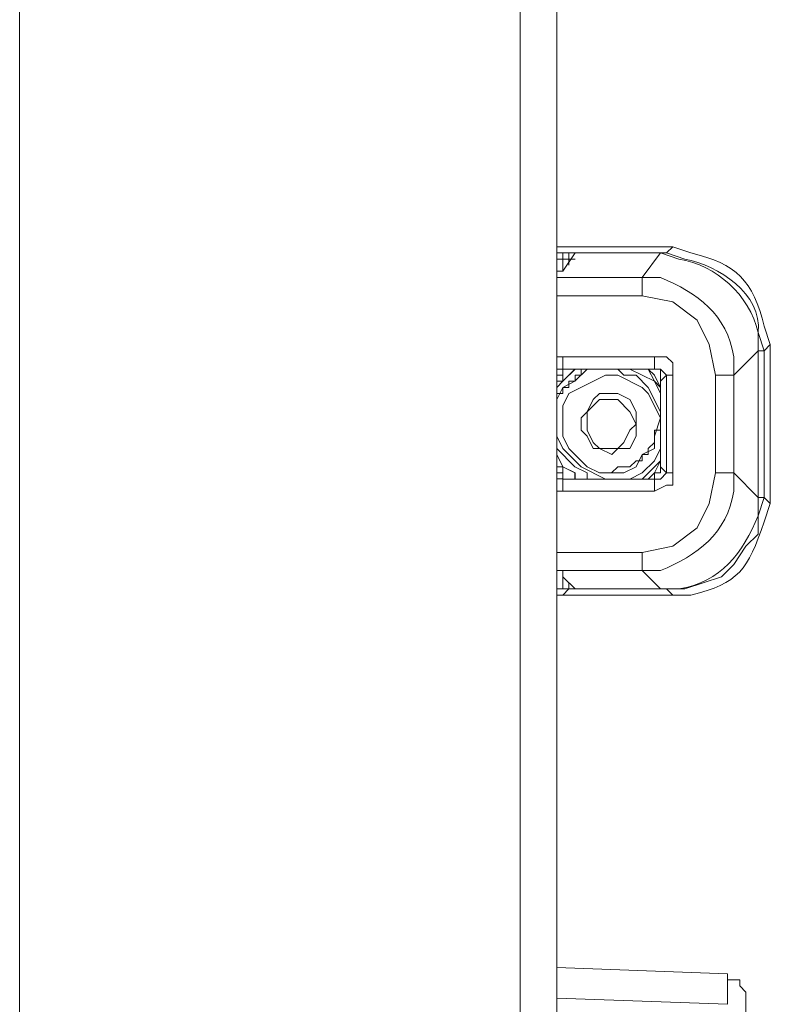
# Model space of a CAD drawing. Units: inches. Extents: x 0.2 to 16.7, y 0.2 to 10.8.
# Drawn here: x 13.7 to 13.8, y 7.9 to 8.1 of the extents above; entities that cross this region are included whole.
import ezdxf

# ---------------------------------------------------------------- set-up
doc = ezdxf.new("R2010")
doc.units = ezdxf.units.IN
doc.header["$MEASUREMENT"] = 0
doc.layers.add('Layer 1', color=7, linetype='Continuous', lineweight=0)

msp = doc.modelspace()

# ---------------------------------------------------------------- linework, layer by layer
at = {"layer": 'Layer 1', "color": 7, "lineweight": 0}
for p, q in [((13.72172, 10.11585), (13.72172, 7.46751)), ((13.79006, 10.1), (13.79006, 7.4675)), ((13.79505, 10.09997), (13.79505, 7.46747)), ((13.79505, 8.03), (13.81089, 8.03)), ((13.79506, 8.02917), (13.79672, 8.02917)), ((13.79756, 8.02917), (13.79589, 8.02667)), ((13.79672, 8.02917), (13.79672, 8.02833)), ((13.79672, 8.02917), (13.81005, 8.02917)), ((13.80922, 8.02917), (13.79756, 8.02917)), ((13.79506, 8.02833), (13.79589, 8.02833)), ((13.79589, 8.02667), (13.79589, 8.02833)), ((13.79589, 8.02833), (13.79672, 8.02833)), ((13.79672, 8.02833), (13.79672, 8.0275)), ((13.79672, 8.02833), (13.79756, 8.02833)), ((13.79506, 8.02667), (13.79589, 8.02667)), ((13.79506, 8.02584), (13.80672, 8.02584)), ((13.80672, 8.02333), (13.80672, 8.02583)), ((13.80672, 8.02333), (13.79506, 8.02333)), ((13.82256, 8.0175), (13.82256, 8.01583)), ((13.81922, 8.0125), (13.82256, 8.01583)), ((13.82256, 8.01583), (13.82256, 7.99583)), ((13.82422, 8.01667), (13.82339, 8.01583)), ((13.82339, 8.01583), (13.82339, 7.99583)), ((13.82422, 8.01667), (13.82422, 7.995)), ((13.79506, 8.015), (13.79589, 8.015)), ((13.80839, 8.015), (13.79589, 8.015)), ((13.79506, 8.01334), (13.79589, 8.01334)), ((13.79756, 8.01333), (13.79589, 8.01167)), ((13.79755, 8.01333), (13.79589, 8.01167)), ((13.79589, 8.01333), (13.79672, 8.01333)), ((13.80839, 8.01333), (13.79672, 8.01333)), ((13.80922, 8.01167), (13.81006, 8.0125)), ((13.81089, 8.0125), (13.81006, 8.0125)), ((13.81089, 8.0125), (13.81089, 7.99917)), ((13.81672, 7.99917), (13.81672, 8.0125)), ((13.81672, 8.0125), (13.81922, 8.0125)), ((13.81922, 7.99917), (13.81922, 8.0125)), ((13.79589, 8.01167), (13.79505, 8.01167)), ((13.79589, 8.01167), (13.79505, 8.01083)), ((13.79589, 8.01167), (13.79589, 8.01167)), ((13.80922, 8.01167), (13.80922, 8)), ((13.79506, 8.00167), (13.79589, 8)), ((13.79506, 8), (13.79589, 8)), ((13.79506, 8), (13.79589, 8)), ((13.79589, 8), (13.79589, 7.99917)), ((13.80672, 7.99833), (13.80922, 8.00083)), ((13.81006, 7.99917), (13.80921, 8)), ((13.79589, 7.99834), (13.79506, 7.99834)), ((13.79672, 7.99833), (13.79589, 7.99833)), ((13.79672, 7.99833), (13.80839, 7.99833)), ((13.80839, 7.99833), (13.80922, 7.99833)), ((13.81672, 7.99917), (13.81922, 7.99917)), ((13.82256, 7.99583), (13.81922, 7.99917)), ((13.79589, 7.99667), (13.79506, 7.99667)), ((13.79589, 7.99667), (13.80839, 7.99667)), ((13.82339, 7.99583), (13.82255, 7.99583)), ((13.82256, 7.99583), (13.82256, 7.995)), ((13.82422, 7.995), (13.82339, 7.99583)), ((13.79506, 7.98833), (13.80672, 7.98833)), ((13.80672, 7.98833), (13.80672, 7.98583)), ((13.80672, 7.98584), (13.79506, 7.98584)), ((13.79589, 7.98333), (13.79589, 7.985)), ((13.79589, 7.985), (13.79756, 7.98333)), ((13.79672, 7.98417), (13.79672, 7.98333)), ((13.79589, 7.98333), (13.79505, 7.98333)), ((13.81089, 7.9825), (13.79505, 7.9825)), ((13.79672, 7.98333), (13.79589, 7.98333)), ((13.79672, 7.98333), (13.79589, 7.98333)), ((13.79672, 7.98333), (13.79756, 7.98333)), ((13.81006, 7.98333), (13.79672, 7.98333)), ((13.80922, 7.98333), (13.79756, 7.98333)), ((13.81089, 7.9825), (13.81005, 7.98333)), ((13.79506, 7.93167), (13.81839, 7.93083)), ((13.81839, 7.93), (13.81839, 7.93)), ((13.81839, 7.92667), (13.81839, 7.93)), ((13.79506, 7.9275), (13.81839, 7.92667))]:
    msp.add_line(p, q, dxfattribs=at)
for points in [[(13.79589, 8.02833), (13.79589, 8.02917), (13.79672, 8.02917)], [(13.81672, 8.0125), (13.81589, 8.01667), (13.81422, 8.02), (13.81089, 8.0225), (13.80672, 8.02333)], [(13.80839, 8.015), (13.80839, 8.01333), (13.79589, 8.01333), (13.79589, 8.015)], [(13.80839, 8.015), (13.81006, 8.015), (13.81089, 8.01417), (13.81089, 8.0125)], [(13.79922, 8.01333), (13.79755, 8.01167), (13.79589, 8.01083), (13.79505, 8.00917)], [(13.79589, 8.01333), (13.79589, 8.01167), (13.79506, 8.01167)], [(13.79506, 8.01167), (13.79506, 8.0125), (13.79589, 8.0125), (13.79589, 8.01333), (13.79672, 8.01333)], [(13.79506, 8.00667), (13.79506, 8.01), (13.79589, 8.01), (13.79589, 8.01083), (13.79672, 8.01083), (13.79672, 8.01167), (13.79756, 8.01167), (13.79756, 8.0125), (13.79839, 8.0125), (13.79839, 8.01333), (13.80172, 8.01333)], [(13.80339, 8.01333), (13.80422, 8.0125), (13.80589, 8.0125), (13.80756, 8.01083), (13.80922, 8.0075), (13.80922, 8.00666)], [(13.80922, 8.00917), (13.80922, 8.01), (13.80839, 8.01167), (13.80505, 8.01333)], [(13.80922, 8.01083), (13.80839, 8.01167), (13.80755, 8.01333), (13.80672, 8.01333)], [(13.80923, 8.01083), (13.80839, 8.0125), (13.80756, 8.01333)], [(13.80839, 8.01333), (13.80922, 8.01333), (13.81006, 8.0125)], [(13.80922, 8.01167), (13.80922, 8.01333), (13.80839, 8.01333), (13.80922, 8.01333)], [(13.80922, 8.005), (13.80839, 8.005), (13.80839, 8.00333), (13.80755, 8.0025), (13.80755, 8.00166), (13.80672, 8.00166), (13.80672, 8.00083), (13.80589, 8.00083), (13.80505, 8), (13.80339, 8), (13.80255, 7.99917), (13.80422, 7.99917), (13.80589, 8), (13.80672, 8.00166), (13.80839, 8.0025), (13.80839, 8.00416), (13.80922, 8.00667), (13.80755, 8.01), (13.80672, 8.01083), (13.80339, 8.0125), (13.80172, 8.0125), (13.79672, 8.01), (13.79589, 8.00833), (13.79589, 8.00416), (13.79672, 8.0025), (13.79922, 8), (13.80089, 7.99917), (13.80255, 7.99917)], [(13.81089, 7.99917), (13.81006, 7.99917), (13.81006, 8.0125)], [(13.80256, 8.01), (13.80339, 8.01), (13.80506, 8.00916), (13.80589, 8.0075), (13.80589, 8.00416), (13.80506, 8.0025), (13.80339, 8.0025), (13.80256, 8.00166), (13.80089, 8.0025), (13.80005, 8.0025), (13.79922, 8.00416), (13.79839, 8.005), (13.79839, 8.00666), (13.79922, 8.0075), (13.80005, 8.00916), (13.80089, 8.01), (13.80256, 8.01)], [(13.80256, 8.00917), (13.80339, 8.00917), (13.80506, 8.0075), (13.80589, 8.00583), (13.80506, 8.005), (13.80422, 8.00333), (13.80339, 8.0025), (13.80089, 8.0025), (13.80005, 8.00333), (13.79922, 8.005), (13.79922, 8.0075), (13.80089, 8.00917), (13.80256, 8.00917)], [(13.80172, 7.99833), (13.79839, 8), (13.79589, 8.0025), (13.79505, 8.00417), (13.79505, 8.005)], [(13.79505, 8.0025), (13.79755, 8), (13.79922, 7.99917), (13.79922, 7.99833)], [(13.80505, 7.99833), (13.80672, 7.99917), (13.80839, 8.00083), (13.80922, 8.0025)], [(13.79672, 7.99833), (13.79589, 7.99833), (13.79589, 7.99917), (13.79505, 7.99917), (13.79505, 8)], [(13.79589, 8), (13.79756, 7.99917), (13.79756, 7.99833)], [(13.79589, 8), (13.79755, 7.99917), (13.79755, 7.99833)], [(13.80756, 7.99833), (13.80839, 7.99917), (13.80923, 8.00083)], [(13.80839, 7.99833), (13.80839, 7.99917), (13.80922, 7.99917), (13.80922, 8)], [(13.79589, 7.99667), (13.79589, 7.99833), (13.80839, 7.99833), (13.80839, 7.99667)], [(13.80672, 7.98833), (13.81089, 7.98917), (13.81422, 7.99167), (13.81589, 7.995), (13.81672, 7.99917)], [(13.81089, 7.99917), (13.81089, 7.9975), (13.81006, 7.9975), (13.80839, 7.99667)], [(13.81006, 7.99917), (13.80921, 7.99833), (13.80839, 7.99833)], [(13.82339, 7.99583), (13.82255, 7.99333), (13.82255, 7.99083), (13.82089, 7.98917), (13.81922, 7.98667), (13.81755, 7.985), (13.81255, 7.98333), (13.81005, 7.98333)], [(13.79589, 7.985), (13.79589, 7.98583), (13.79506, 7.98583)], [(13.79672, 7.98333), (13.79587, 7.9825), (13.79505, 7.9825)], [(13.81839, 7.93), (13.81839, 7.93083), (13.81839, 7.93), (13.82006, 7.93)], [(13.82006, 7.93), (13.82006, 7.92917), (13.82089, 7.92833), (13.82089, 7.9175), (13.82172, 7.9175)], [(13.82089, 7.9275), (13.82089, 7.92833), (13.82006, 7.92917)]]:
    msp.add_lwpolyline(points, dxfattribs=at)
for points, knots in [([(13.80672, 8.02583), (13.80672, 8.02583), (13.80922, 8.02917), (13.80922, 8.02917), (13.80922, 8.02917), (13.81172, 8.02833), (13.81172, 8.02833), (13.8169, 8.02749), (13.82131, 8.02347), (13.82256, 8.01833), (13.82256, 8.01833), (13.82256, 8.01583), (13.82256, 8.01583)], [0, 0, 0, 0, 1, 1, 1, 2, 2, 2, 3, 3, 3, 4, 4, 4, 4]), ([(13.81006, 8.02917), (13.81006, 8.02917), (13.81089, 8.03), (13.81089, 8.03), (13.81089, 8.03), (13.81339, 8.02917), (13.81339, 8.02917), (13.81961, 8.02768), (13.8219, 8.0254), (13.82339, 8.01917), (13.82339, 8.01917), (13.82422, 8.01667), (13.82422, 8.01667)], [0, 0, 0, 0, 1, 1, 1, 2, 2, 2, 3, 3, 3, 4, 4, 4, 4]), ([(13.81006, 8.02917), (13.81006, 8.02917), (13.81256, 8.02833), (13.81256, 8.02833), (13.81711, 8.02746), (13.82315, 8.02362), (13.82255, 8.01833), (13.82255, 8.01833), (13.82339, 8.01583), (13.82339, 8.01583), (13.82339, 8.01583), (13.82255, 8.01583), (13.82255, 8.01583)], [0, 0, 0, 0, 1, 1, 1, 2, 2, 2, 3, 3, 3, 4, 4, 4, 4]), ([(13.81922, 8.0125), (13.81922, 8.0125), (13.81922, 8.015), (13.81922, 8.015), (13.81833, 8.02075), (13.81425, 8.02376), (13.80922, 8.02583), (13.80922, 8.02583), (13.80672, 8.02583), (13.80672, 8.02583)], [0, 0, 0, 0, 1, 1, 1, 2, 2, 2, 3, 3, 3, 3]), ([(13.80672, 7.98583), (13.80672, 7.98583), (13.80922, 7.98583), (13.80922, 7.98583), (13.81425, 7.9879), (13.81833, 7.99092), (13.81922, 7.99667), (13.81922, 7.99667), (13.81922, 7.99917), (13.81922, 7.99917)], [0, 0, 0, 0, 1, 1, 1, 2, 2, 2, 3, 3, 3, 3]), ([(13.82256, 7.99583), (13.82256, 7.99583), (13.82256, 7.99333), (13.82256, 7.99333), (13.82047, 7.98829), (13.81747, 7.98422), (13.81172, 7.98333), (13.81172, 7.98333), (13.80922, 7.98333), (13.80922, 7.98333), (13.80922, 7.98333), (13.80672, 7.98583), (13.80672, 7.98583)], [0, 0, 0, 0, 1, 1, 1, 2, 2, 2, 3, 3, 3, 4, 4, 4, 4]), ([(13.82422, 7.995), (13.82422, 7.995), (13.82339, 7.9925), (13.82339, 7.9925), (13.82111, 7.98594), (13.81994, 7.9841), (13.81339, 7.9825), (13.81339, 7.9825), (13.81089, 7.9825), (13.81089, 7.9825)], [0, 0, 0, 0, 1, 1, 1, 2, 2, 2, 3, 3, 3, 3])]:
    msp.add_open_spline(points, degree=3, knots=knots, dxfattribs=at)

doc.saveas('drawing.dxf')
